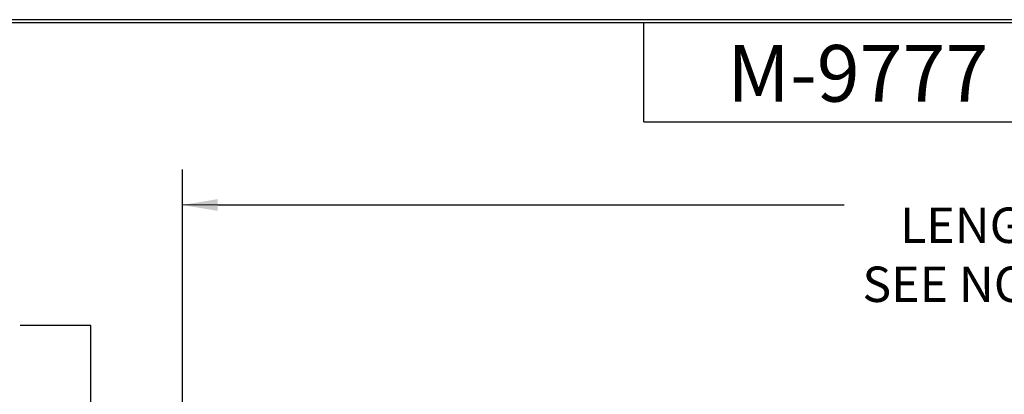
# Model space of a CAD drawing. Extents: x 0.3 to 16.7, y 0.3 to 10.7.
# Drawn here: x 4.2 to 7.7, y 9.4 to 10.7 of the extents above; entities that cross this region are included whole.
import ezdxf

# ---------------------------------------------------------------- set-up
doc = ezdxf.new("R2010")
doc.units = 0
doc.header["$MEASUREMENT"] = 0
doc.layers.add('border', color=240, linetype='Continuous')
doc.layers.add('dim&text', color=2, linetype='Continuous')
doc.styles.add('blockfont', font='simplex.shx', dxfattribs={"bigfont": 'bigfont'})

msp = doc.modelspace()

# ---------------------------------------------------------------- linework, layer by layer
at = {"layer": 'border', "color": 7, "linetype": 'Continuous'}
for p, q in [((16.6875, 10.6875), (0.3125, 10.6875)), ((0.3225, 10.6775), (16.6775, 10.6775)), ((6.4475, 10.3275), (6.4475, 10.6775)), ((6.4475, 10.3275), (8.4475, 10.3275))]:
    msp.add_line(p, q, dxfattribs=at)
at = {"layer": 'border', "color": 7, "linetype": 'Continuous', "lineweight": 0}
for p, q in [((4.2459, 9.6085), (4.4959, 9.6085)), ((4.4959, 9.6085), (4.4959, 7.8449))]:
    msp.add_line(p, q, dxfattribs=at)
at = {"layer": 'dim&text', "color": 7, "linetype": 'Continuous', "lineweight": 0}
for p, q in [((4.819, 10.1585), (4.819, 8.6189)), ((4.819, 10.1585), (4.819, 8.6258)), ((7.1551, 10.0335), (4.819, 10.0335)), ((6.8409, 10.0335), (4.819, 10.0335)), ((4.2459, 9.6085), (4.4959, 9.6085)), ((4.4959, 9.6085), (4.4959, 7.7821))]:
    msp.add_line(p, q, dxfattribs=at)
at = {"layer": 'dim&text', "color": 7}
for p, q in [((4.819, 8.6814), (4.819, 10.1585)), ((4.944, 10.0335), (7.1551, 10.0335))]:
    msp.add_line(p, q, dxfattribs=at)
at = {"layer": 'dim&text', "color": 7, "linetype": 'Continuous'}
for p, q in [((4.4959, 9.6085), (4.2459, 9.6085)), ((4.4959, 7.7821), (4.4959, 9.6085))]:
    msp.add_line(p, q, dxfattribs=at)
at = {"layer": 'dim&text', "color": 7, "lineweight": 0}
msp.add_solid([(4.944, 10.0543), (4.944, 10.0126), (4.819, 10.0335)], dxfattribs=at)

# ---------------------------------------------------------------- texts
at = {"layer": 'border', "color": 7, "linetype": 'Continuous', "lineweight": 0, "style": 'blockfont'}
msp.add_text('M-9777', height=0.2, dxfattribs=at).set_placement((6.7423, 10.3982))
at = {"layer": 'dim&text', "color": 7, "linetype": 'Continuous', "lineweight": 0, "insert": (7.6826, 9.8416), "char_height": 0.125, "attachment_point": 5, "style": 'blockfont'}
msp.add_mtext('LENGTH\\PSEE NOTE 3\\P ', dxfattribs=at)

doc.saveas('drawing.dxf')
